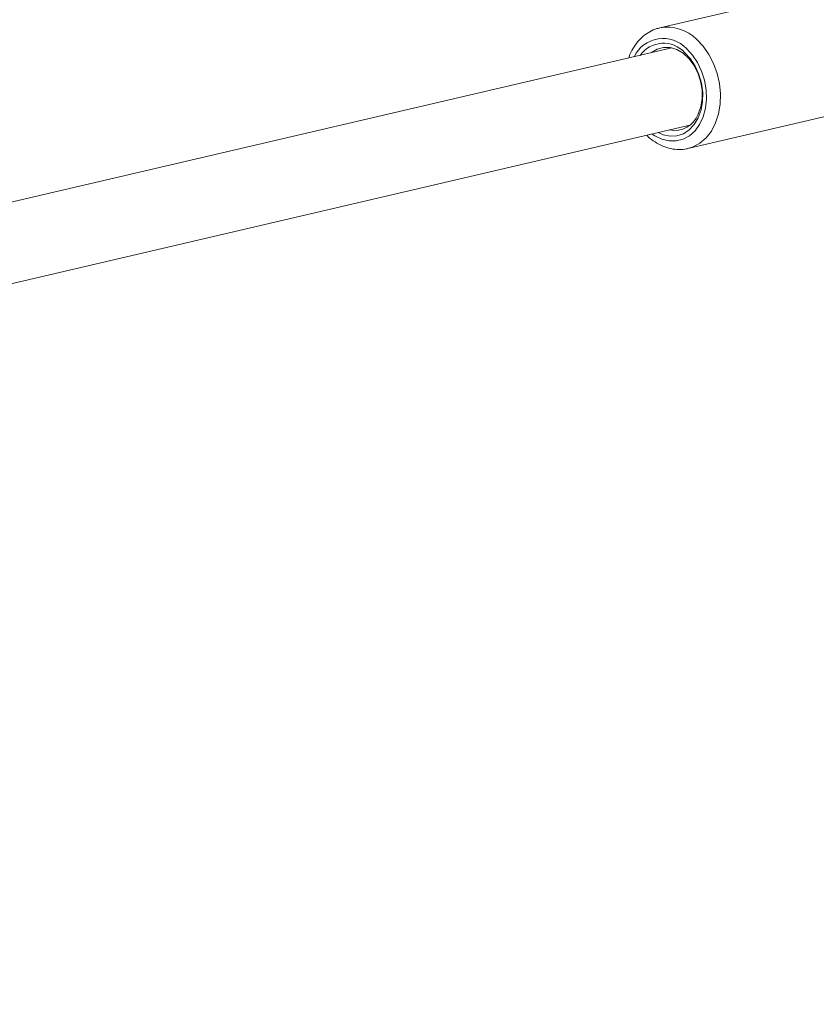
# Model space of a CAD drawing. Units: millimetres. Extents: x 0 to 59.4, y 0 to 42.1.
# Drawn here: x 24.8 to 25.1, y 13.9 to 14.4 of the extents above; entities that cross this region are included whole.
import ezdxf

# ---------------------------------------------------------------- set-up
doc = ezdxf.new("R2010")
doc.units = ezdxf.units.MM
doc.layers.add('LE_NORM', color=179, linetype='Continuous', lineweight=40)
doc.styles.add('SLDTEXTSTYLE0', font='TXT', dxfattribs={"width": 0.605})
doc.dimstyles.new('SLDDIMSTYLE0', dxfattribs={"dimtxt": 0.35, "dimasz": 0.3, "dimexe": 0, "dimexo": 0.0625, "dimgap": 0.08750000000000001, "dimtad": 1, "dimdec": 0, "dimlfac": 45, "dimrnd": 1e-09, "dimzin": 12, "dimdsep": 46, "dimtxsty": 'SLDTEXTSTYLE0', "dimsah": 1, "dimcen": 0.09, "dimadec": 0, "dimazin": 3, "dimtfac": 1, "dimtofl": 0, "dimtmove": 0, "dimatfit": 3, "dimfxl": 0, "dimfrac": 2, "dimtolj": 1, "dimtzin": 12, "dimarcsym": 0})

# ---------------------------------------------------------------- blocks, each defined once
blk = doc.blocks.new('_D_1')
at = {"layer": 'LE_NORM'}
for p, q in [((25.35138730523542, 23.83013436110504), (14.91587632958169, 29.85507943203006)), ((15.00166480608057, 29.80554943203007), (3.797270144602438, 10.39896861029659)), ((14.14699264375729, 4.423553539371563), (3.711481668103552, 10.44849861029659))]:
    blk.add_line(p, q, dxfattribs=at)
for points in [[(15.00166480608057, 29.80554943203007), (14.76506226570213, 29.59574181089474), (14.93826734645902, 29.49574181089474)], [(3.797270144602438, 10.39896861029659), (4.033872684980882, 10.60877623143192), (3.860667604223995, 10.70877623143192)]]:
    blk.add_solid(points, dxfattribs=at)
at = {"layer": 'LE_NORM', "insert": (8.723756966421089, 19.83424145977919, -0.601080116364824), "char_height": 0.35, "attachment_point": 1, "rotation": 60.000000000000234, "style": 'SLDTEXTSTYLE0'}
blk.add_mtext('1008', dxfattribs=at)
blk = doc.blocks.new('_D_2')
at = {"layer": 'LE_NORM'}
for p, q in [((7.075891690251063, 13.27877204822012), (7.075891690251064, 25.52624634848988)), ((29.4846810132077, 13.27877204822012), (29.4846810132077, 25.52624634848988)), ((7.075891690251064, 25.42718634848988), (29.4846810132077, 25.42718634848988))]:
    blk.add_line(p, q, dxfattribs=at)
for points in [[(7.075891690251064, 25.42718634848988), (7.375891690251064, 25.32718634848987), (7.375891690251064, 25.52718634848988)], [(29.4846810132077, 25.42718634848988), (29.1846810132077, 25.52718634848988), (29.1846810132077, 25.32718634848987)]]:
    blk.add_solid(points, dxfattribs=at)
at = {"layer": 'LE_NORM', "insert": (17.71032108045054, 25.878360034127, -0.6010801163648294), "char_height": 0.35, "attachment_point": 1, "style": 'SLDTEXTSTYLE0'}
blk.add_mtext('1008', dxfattribs=at)
blk = doc.blocks.new('_D_3')
at = {"layer": 'LE_NORM'}
for p, q in [((14.318569596755, 22.03493055706872), (24.70554785751246, 28.03185525198392)), ((24.61975938101357, 27.98232525198392), (35.82415404249183, 8.57574443025039)), ((25.52296425823325, 2.628349735335187), (35.90994251899071, 8.625274430250391))]:
    blk.add_line(p, q, dxfattribs=at)
for points in [[(24.61975938101357, 27.98232525198392), (24.68315684063513, 27.67251763084859), (24.85636192139202, 27.77251763084859)], [(35.82415404249183, 8.57574443025039), (35.76075658287027, 8.885552051385721), (35.58755150211339, 8.78555205138572)]]:
    blk.add_solid(points, dxfattribs=at)
at = {"layer": 'LE_NORM', "insert": (30.32770194939388, 18.99822608813841, -0.6010801163648308), "char_height": 0.35, "attachment_point": 1, "rotation": 300.0000000000012, "style": 'SLDTEXTSTYLE0'}
blk.add_mtext('1008', dxfattribs=at)

msp = doc.modelspace()

# ---------------------------------------------------------------- linework, layer by layer
at = {"color": 7, "linetype": 'Continuous', "lineweight": 15}
for p, q in [((25.12229578336474, 14.36520856391802), (25.05789574623503, 14.35017097431502)), ((25.05756249004335, 14.35008898481476), (25.05789574623503, 14.35017097431502)), ((25.06328400612272, 14.34116007657264), (24.7469587124758, 14.2672967424467)), ((25.07052822219396, 14.29607061980249), (25.14078752835986, 14.31247646714)), ((24.75589781973492, 14.23287207985667), (25.07136904504959, 14.30653587087738))]:
    msp.add_line(p, q, dxfattribs=at)
at = {"color": 7, "linetype": 'Continuous', "lineweight": 15, "flags": 128}
for points in [[(25.07515248299039, 14.31153378656918), (25.07632391294238, 14.31487654750295), (25.07690194554193, 14.31856475046689), (25.07686114947396, 14.32243719801056), (25.07620417383377, 14.32632448048805), (25.07495856921273, 14.33005679088912), (25.07317943679356, 14.33347107739662), (25.07094465997878, 14.33641806348908), (25.06835119565722, 14.33876900313379), (25.06551295492779, 14.34042097897743), (25.06255444527067, 14.34130206808197), (25.05960388289952, 14.34137346120094), (25.05679107348519, 14.34063224432947), (25.0542384052316, 14.33911086888526), (25.05412767304709, 14.33902212419193)], [(25.0690383709841, 14.33908583493446), (25.07159421815207, 14.33631395404287), (25.0737532308406, 14.33300894271746), (25.07543381691373, 14.32929756016944), (25.07657027880745, 14.32532259263676), (25.07711970117751, 14.32123662801002), (25.07705983162321, 14.31719689009668), (25.07639437887798, 14.31335848342791), (25.07514824443788, 14.30986909506799), (25.07336911201872, 14.30686250433075), (25.0711258580989, 14.30445460913659), (25.06850378354785, 14.30273773045753), (25.06560514344504, 14.30177783076711), (25.06253961033686, 14.30161186494511), (25.05942639351286, 14.30224619082028), (25.05716088719232, 14.30321827634919)]]:
    msp.add_lwpolyline(points, dxfattribs=at)
at = {"color": 8, "linetype": 'Continuous', "lineweight": 15, "flags": 128}
for points in [[(25.054487420192, 14.30259401703624), (25.05567633417312, 14.30179690425344), (25.05882875760791, 14.30026056142066), (25.06206489245492, 14.29947947566458), (25.06527453634869, 14.29948027039317), (25.06834801674283, 14.30026268069692), (25.07118095928163, 14.30180034807736), (25.07367746671435, 14.30404068799232), (25.07575117853347, 14.30690753895125), (25.07733268844151, 14.31030314933672), (25.07836795489388, 14.31411201859263), (25.07882095019417, 14.31820447350291), (25.07867683940858, 14.32244103919878), (25.07794092072776, 14.32667733998512), (25.07663756582866, 14.3307693975311), (25.07481127951275, 14.33457773696795), (25.07252405061057, 14.33797255262482), (25.0698542923437, 14.34083834394562)], [(25.07441444503331, 14.34502682856137), (25.07735017247065, 14.34191705556129), (25.07990866873394, 14.33826633729618), (25.08201522933506, 14.33418010775991), (25.08360945490066, 14.32977558942054), (25.08464578099116, 14.32517967394406), (25.08509453773893, 14.3205245511871), (25.0849419498483, 14.3159440004635), (25.08419331550993, 14.31157007917511), (25.08287035730544, 14.30752835444028), (25.08101016256939, 14.30393525399845), (25.07866677284635, 14.30089396011248), (25.07590747515755, 14.29849215783756), (25.07281174236268, 14.29679898856164), (25.07044768969612, 14.29605207613522)]]:
    msp.add_lwpolyline(points, dxfattribs=at)
at = {"color": 8, "linetype": 'Continuous', "lineweight": 15}
for centre, radius, start, end in [((25.06125941857878, 14.33187807653072), 0.01859958066686342, 44.98633283805659, 100.4190801786098), ((25.05936207116288, 14.33103778782531), 0.01435749301147851, 43.04786932193748, 154.5027640143275)]:
    msp.add_arc(centre, radius, start, end, dxfattribs=at)
at = {"color": 7, "linetype": 'Continuous', "lineweight": 15}
for centre, radius, start, end in [((25.05955726278654, 14.33043400153673), 0.01283532756869979, 42.38151352821799, 144.7465401661348), ((25.06447131753659, 14.3156023443554), 0.01142980568126069, 258.6029630283026, 339.1476856746857)]:
    msp.add_arc(centre, radius, start, end, dxfattribs=at)
for points, knots in [([(25.05753652890918, 14.35000884968123), (25.05721753392277, 14.34994848595054), (25.05576376545381, 14.34967338793308), (25.05335773681009, 14.34849936465306), (25.05044561965504, 14.34652505489253), (25.04788942594212, 14.34393825685587), (25.04578620434354, 14.34082065657965), (25.0444803163845, 14.33834511729319), (25.04404225178741, 14.33685123822951), (25.04398428705398, 14.33665356806332)], [0, 0, 0, 0, 0.05109744488932127, 0.2328684066762277, 0.4144152832260882, 0.5974521696538188, 0.7830112028993302, 0.9712880295149323, 1, 1, 1, 1]), ([(25.05207727326681, 14.30203134918956), (25.0522435222666, 14.30185109082761), (25.0533554183403, 14.30064549822154), (25.05574302874131, 14.29894147801693), (25.05916175353732, 14.29705749654395), (25.06276304298823, 14.29590495525036), (25.06636839830643, 14.29554136383584), (25.0689609742935, 14.29563220878233), (25.07025215762721, 14.29603977239732), (25.07042331801915, 14.29609379938657)], [0, 0, 0, 0, 0.03368694284803534, 0.2253028862494867, 0.4159996928007297, 0.6045594446008797, 0.7900126986078537, 0.9721638996784229, 1, 1, 1, 1])]:
    msp.add_open_spline(points, degree=3, knots=knots, dxfattribs=at)

# ---------------------------------------------------------------- dimensions: what is measured, and where the dimension line sits
at = {"layer": 'LE_NORM'}
for base, p1, p2, angle, picture, middle in [((3.79727014460244, 10.39896861029659), (25.43717578173431, 23.78060436110504), (14.23278112025618, 4.374023539371564), 59.99999999999983, '_D_1', (9.399467475341504, 20.10225902116332)), ((35.82415404249183, 8.57574443025039), (14.23278112025611, 21.98540055706872), (25.43717578173436, 2.578819735335186), 300.0000000000004, '_D_3', (30.2219567117527, 18.27903484111715))]:
    dim = msp.add_linear_dim(base=base, p1=p1, p2=p2, angle=angle, dimstyle='SLDDIMSTYLE0', dxfattribs=at)
    dim.commit()
    dim.dimension.update_dxf_attribs({"geometry": picture, "text_midpoint": middle, "dimtype": 160})
dim = msp.add_linear_dim(base=(29.4846810132077, 25.42718634849024), p1=(7.075891690251063, 13.17971204822012), p2=(29.4846810132077, 13.17971204822012), dimstyle='SLDDIMSTYLE0', dxfattribs=at)
dim.commit()
dim.dimension.update_dxf_attribs({"geometry": '_D_2', "text_midpoint": (18.28028635172938, 25.42718634849024), "dimtype": 160})

doc.saveas('drawing.dxf')
